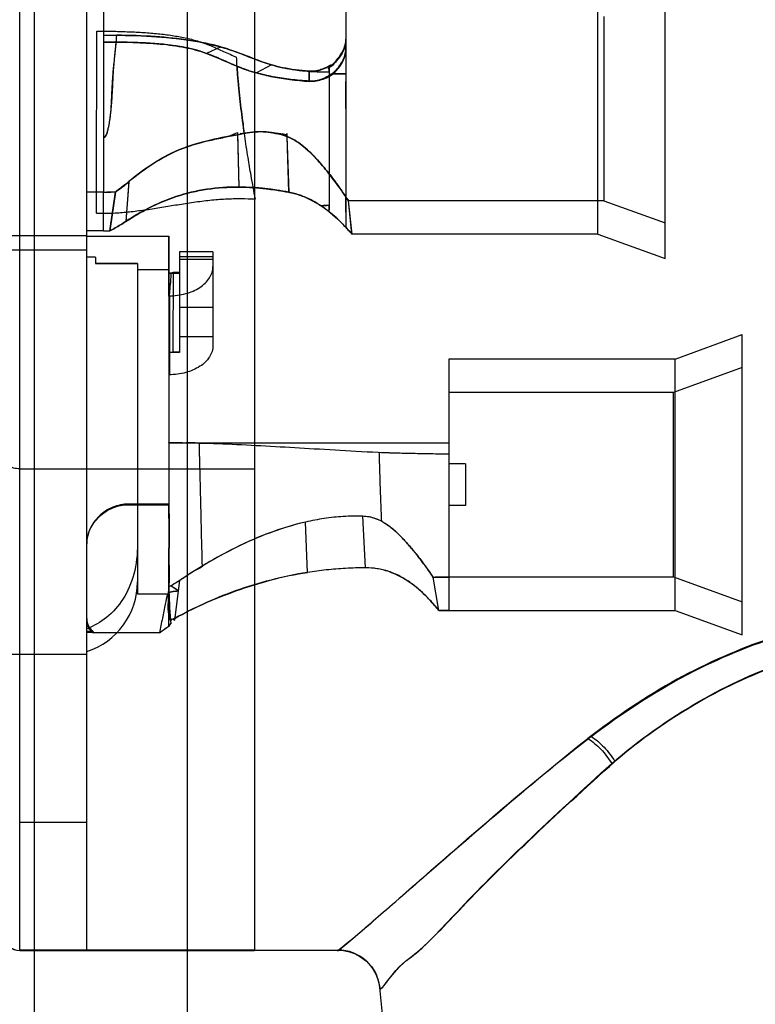
# Model space of a CAD drawing. Units: millimetres. Extents: x 0 to 1189, y 0 to 841.
# Drawn here: x 648 to 651, y 379 to 383 of the extents above; entities that cross this region are included whole.
import ezdxf

# ---------------------------------------------------------------- set-up
doc = ezdxf.new("R2010")
doc.units = ezdxf.units.MM
doc.header["$LTSCALE"] = 65.395
doc.layers.add('7_ALL_FEATURES', color=7, linetype='CONTINUOUS')

msp = doc.modelspace()

# ---------------------------------------------------------------- linework, layer by layer
at = {"layer": '7_ALL_FEATURES', "color": 7, "linetype": 'Continuous'}
for p, q in [((648.4014, 481.649), (648.4014, 359.1253)), ((648.9491, 481.0513), (648.9491, 359.723)), ((648.6493, 382.8001), (648.6493, 382.2621)), ((649.456, 382.714), (649.4624, 382.7181)), ((649.457, 382.7124), (649.4614, 382.7152)), ((649.1534, 382.4725), (649.1391, 382.47)), ((648.8912, 380.852), (648.9089, 380.8401)), ((648.9178, 380.8345), (648.9001, 380.8462)), ((648.9058, 380.737), (648.8972, 380.7324))]:
    msp.add_line(p, q, dxfattribs=at)
at = {"layer": '7_ALL_FEATURES', "color": 6, "linetype": 'Continuous'}
for p, q in [((648.3491, 379.5469), (648.3491, 384.3992)), ((648.5891, 379.5469), (648.5891, 384.3992)), ((649.1891, 384.3992), (649.1891, 379.5469)), ((648.6493, 383.3302), (648.6493, 382.8001)), ((650.6591, 382.0242), (650.6591, 383.0987)), ((649.517, 383.0114), (649.517, 382.2444)), ((650.4191, 382.1115), (650.4191, 383.0114)), ((650.4397, 382.8914), (650.4397, 382.2315)), ((648.6493, 382.8242), (648.6965, 382.8242)), ((649.0694, 382.7821), (649.0181, 382.7588)), ((649.0694, 382.7821), (649.0183, 382.7589)), ((649.1429, 382.7069), (649.1269, 382.713)), ((649.2503, 382.7181), (649.1969, 382.6891)), ((649.4619, 382.7179), (649.457, 382.7108)), ((649.457, 382.7146), (649.4575, 382.7149)), ((649.457, 382.7146), (649.457, 382.2148)), ((649.457, 382.6928), (649.457, 382.7124)), ((649.4584, 382.7155), (649.4593, 382.7161)), ((649.4593, 382.7161), (649.4602, 382.7167)), ((649.4602, 382.7167), (649.4611, 382.7173)), ((649.4611, 382.7173), (649.4619, 382.7179)), ((648.6492, 382.6928), (648.6493, 382.2621)), ((648.6493, 382.6946), (648.6493, 382.6928)), ((648.6493, 382.6946), (648.6493, 382.6925)), ((649.1429, 382.7069), (649.16, 382.7007)), ((649.1685, 382.6978), (649.1514, 382.7038)), ((649.3846, 382.6951), (649.3891, 382.6948)), ((649.3857, 382.6597), (649.3847, 382.6951)), ((649.3847, 382.6951), (649.3857, 382.6597)), ((649.3857, 382.6597), (649.3847, 382.6951)), ((649.4698, 382.6859), (649.517, 382.6854)), ((649.517, 382.6857), (649.4698, 382.6856)), ((649.517, 382.5614), (649.517, 382.6589)), ((649.1284, 382.4763), (649.1334, 382.2802)), ((649.1287, 382.4678), (649.146, 382.4713)), ((649.1287, 382.4678), (649.1427, 382.4707)), ((649.129, 382.468), (649.1338, 382.2804)), ((649.1532, 382.4727), (649.153, 382.4737)), ((649.3055, 382.4615), (649.301, 382.4631)), ((649.3052, 382.4721), (649.3055, 382.4615)), ((649.3055, 382.4615), (649.3038, 382.4621)), ((649.3051, 382.4616), (649.3115, 382.2619)), ((649.3055, 382.4615), (649.312, 382.2621)), ((649.3055, 382.4615), (649.312, 382.2621)), ((648.7397, 382.2991), (648.7292, 382.1572)), ((648.7398, 382.2998), (648.7293, 382.1573)), ((648.7398, 382.2991), (648.7293, 382.1573)), ((648.74, 382.301), (648.7294, 382.1572)), ((648.6493, 382.2621), (648.5891, 382.2621)), ((648.6493, 382.1235), (648.6493, 382.2621)), ((648.6919, 382.2621), (648.6717, 382.1237)), ((648.6718, 382.1237), (648.6921, 382.2634)), ((649.5176, 382.1354), (649.5171, 382.2441)), ((649.5171, 382.2441), (649.5171, 382.1354)), ((649.5176, 382.1354), (649.5171, 382.2441)), ((649.5171, 382.2441), (649.5171, 382.1354)), ((649.5248, 382.2315), (649.5249, 382.2317)), ((649.5248, 382.2315), (649.5372, 382.1115)), ((649.5249, 382.2317), (649.5373, 382.1117)), ((650.4397, 382.2315), (649.5254, 382.2315)), ((649.5254, 382.2315), (649.538, 382.1114)), ((649.5254, 382.2315), (649.5379, 382.1114)), ((650.4397, 382.2315), (650.6591, 382.1517)), ((649.4261, 382.2146), (649.4467, 382.2147)), ((649.457, 382.2153), (649.4363, 382.2146)), ((649.457, 382.2153), (649.457, 382.1992)), ((649.457, 382.1921), (649.457, 382.2069)), ((648.6493, 382.1235), (648.5891, 382.1235)), ((648.6493, 382.1235), (648.6642, 382.1235)), ((648.6493, 382.1235), (648.6642, 382.1235)), ((650.4191, 382.1115), (649.5372, 382.1115)), ((650.4191, 382.1115), (650.6591, 382.0242)), ((645.4691, 382.1072), (648.5891, 382.1072)), ((648.5891, 382.104), (648.8834, 382.104)), ((648.8834, 382.1041), (648.8834, 381.6883)), ((648.8835, 381.8911), (648.8835, 382.1041)), ((645.4691, 382.0553), (648.5891, 382.0553)), ((648.5891, 382.0547), (645.4691, 382.0547)), ((649.0409, 382.0483), (648.9209, 382.0483)), ((648.9209, 382.0483), (648.9209, 381.6874)), ((649.0409, 382.0483), (649.0409, 381.7121)), ((648.6209, 382.0292), (648.5891, 382.0292)), ((648.6209, 382.0292), (648.6209, 382.0066)), ((648.6209, 382.0067), (648.7709, 382.0067)), ((648.7709, 382.0065), (648.6209, 382.0065)), ((648.7709, 382.0066), (648.7709, 380.8223)), ((649.0409, 382.0308), (648.9209, 382.0308)), ((649.0409, 382.0215), (648.9209, 382.0215)), ((648.8835, 381.984), (648.7709, 381.984)), ((648.8834, 381.9716), (648.8907, 381.9721)), ((648.8907, 381.9721), (648.8888, 381.9363)), ((648.8907, 381.9721), (648.9209, 381.9721)), ((648.9209, 381.9738), (648.8985, 381.9738)), ((648.8849, 381.8911), (648.8849, 381.6085)), ((649.0409, 381.8492), (648.9209, 381.8492)), ((649.0409, 381.7435), (648.9209, 381.7435)), ((650.6948, 381.6644), (650.9348, 381.7518)), ((650.9348, 380.6771), (650.9348, 381.7518)), ((648.8835, 381.6883), (648.8835, 380.8427)), ((648.9209, 381.6874), (648.8835, 381.6874)), ((648.8968, 381.69), (648.9209, 381.69)), ((650.6948, 381.6644), (649.8848, 381.6644)), ((649.8848, 381.6644), (649.8848, 380.7644)), ((650.6948, 380.7644), (650.6948, 381.6644)), ((650.9348, 381.6337), (650.6895, 381.5444)), ((650.6895, 381.5444), (649.8848, 381.5444)), ((650.6895, 380.8844), (650.6895, 381.5444)), ((648.8834, 381.3644), (648.8835, 381.3652)), ((648.9324, 381.3644), (648.8835, 381.3644)), ((648.9324, 381.3645), (649.8848, 381.3645)), ((648.977, 381.3644), (648.9448, 381.3647)), ((648.3491, 381.2713), (649.1891, 381.2713)), ((649.9448, 381.2894), (649.8848, 381.2894)), ((649.9448, 381.2894), (649.9448, 381.1394)), ((648.8835, 381.145), (648.7391, 381.145)), ((648.7391, 381.1427), (648.7391, 381.145)), ((648.7391, 381.1427), (648.8835, 381.1427)), ((649.9448, 381.1394), (649.8848, 381.1394)), ((649.5868, 380.917), (649.5768, 381.1014)), ((649.5868, 380.917), (649.5768, 381.1014)), ((649.3796, 380.9005), (649.3719, 381.0806)), ((649.3796, 380.9005), (649.3719, 381.0806)), ((649.8498, 380.7641), (649.8287, 380.8835)), ((649.8288, 380.8825), (649.8848, 380.8839)), ((649.8848, 380.8844), (650.6895, 380.8844)), ((650.6895, 380.8844), (650.9348, 380.7952)), ((648.9048, 380.7291), (648.9225, 380.872)), ((648.8835, 380.8223), (648.7709, 380.8223)), ((649.8498, 380.7641), (649.8848, 380.7644)), ((649.8848, 380.7644), (650.6948, 380.7644)), ((650.6948, 380.7644), (650.9348, 380.6771)), ((648.6119, 380.6889), (648.5891, 380.6889)), ((648.5891, 380.6867), (648.6147, 380.6867)), ((648.6119, 380.6845), (648.6119, 380.6889)), ((648.8494, 380.6845), (648.6119, 380.6845)), ((645.4691, 380.6072), (648.5891, 380.6072)), ((648.5891, 380.0053), (648.3491, 380.0053)), ((648.5891, 379.5473), (648.3491, 379.5472)), ((648.3491, 379.5469), (649.1891, 379.5469)), ((649.1891, 379.5473), (648.5891, 379.5473)), ((649.1891, 379.5469), (649.4881, 379.5477)), ((649.6491, 379.3069), (649.6378, 379.4135))]:
    msp.add_line(p, q, dxfattribs=at)
for points in [[(649.1315, 382.4688), (649.1305, 382.4683), (649.1296, 382.4681), (649.1286, 382.4679)], [(649.3055, 382.4615), (649.302, 382.4627), (649.3052, 382.4721)], [(649.3027, 382.4677), (649.3053, 382.4668), (649.3051, 382.4612)], [(649.5251, 382.2315), (649.5248, 382.2315), (649.5249, 382.2316), (649.5249, 382.2317)], [(649.5373, 382.1117), (649.5373, 382.1116), (649.5373, 382.1115)], [(649.5376, 382.1115), (649.5373, 382.1115), (649.5373, 382.1116)], [(648.9015, 380.7347), (648.8972, 380.7324), (648.9048, 380.7291)], [(648.2891, 379.6069), (648.2903, 379.5952), (648.2936, 379.5842), (648.2987, 379.5744), (648.3054, 379.5659), (648.3132, 379.5589), (648.3218, 379.5535), (648.3308, 379.5498), (648.34, 379.5476), (648.3491, 379.5469)], [(648.2891, 379.6069), (648.2906, 379.5937), (648.2948, 379.5815), (648.3012, 379.5709), (648.3093, 379.562), (648.3186, 379.5553), (648.3286, 379.5505), (648.339, 379.5478), (648.3491, 379.5469)], [(649.488, 379.5481), (649.5138, 379.546), (649.54, 379.539), (649.5657, 379.5267), (649.59, 379.5087), (649.611, 379.4848), (649.6271, 379.4557)], [(649.4883, 379.5477), (649.5087, 379.5464), (649.5296, 379.542), (649.5506, 379.5344), (649.5711, 379.5231), (649.5905, 379.5079), (649.608, 379.4887), (649.6224, 379.4659), (649.6325, 379.4405), (649.6378, 379.4136)]]:
    msp.add_lwpolyline(points, dxfattribs=at)
for centre, radius, start, end in [((649.388, 383.3633), 0.7007, 248.1251, 249.5099), ((649.3758, 383.3289), 0.6644, 247.9968, 254.3787), ((649.3755, 383.3281), 0.6635, 247.9906, 254.3809), ((649.3922, 382.8046), 0.1097, 266.0975, 275.8676), ((688.4125, 382.6015), 38.8955, 179.91542, 180.05892), ((649.3952, 388.2183), 6.0038, 270.29472, 270.49236), ((649.349, 385.5149), 3.3014, 271.5139, 271.8745), ((643.6301, 382.2074), 5.827, 359.92016, 0.07301), ((644.0744, 382.1979), 5.3827, 359.9345, 0.0974), ((648.6573, 382.7153), 0.5918, 269.9484, 271.402), ((648.6573, 382.7143), 0.5908, 269.9476, 271.3962), ((649.9368, 377.6811), 3.2033, 90.9299, 91.9318), ((648.5084, 380.8667), 0.2625, 287.9169, 359.9975), ((649.8849, 379.1825), 1.5819, 90.005, 91.2711), ((649.1846, 445.7347), 66.1875, 270.003936, 270.262822), ((649.4887, 379.398), 0.15, 6.005, 90.2616)]:
    msp.add_arc(centre, radius, start, end, dxfattribs=at)
at = {"layer": '7_ALL_FEATURES', "color": 7, "linetype": 'Continuous'}
for points, knots in [([(648.6237, 382.1865), (648.6238, 382.2233), (648.6241, 382.2884), (648.6244, 382.3872), (648.6245, 382.4678), (648.6246, 382.5392), (648.6247, 382.5964), (648.6248, 382.6549), (648.6248, 382.7042), (648.6248, 382.7438), (648.6249, 382.7855), (648.6249, 382.8173), (648.6249, 382.8391)], [0, 0, 0, 0, 0.169067, 0.299166, 0.454419, 0.53932, 0.62733, 0.717394, 0.808457, 0.853721, 0.899518, 1, 1, 1, 1]), ([(648.6249, 382.8391), (648.6312, 382.8391), (648.6561, 382.8388), (648.69, 382.8382), (648.7265, 382.8371), (648.7532, 382.836), (648.7797, 382.8346), (648.8145, 382.8323), (648.857, 382.8285), (648.9059, 382.8219), (648.9522, 382.8128), (648.9959, 382.8009), (649.0379, 382.7852), (649.0804, 382.7654), (649.1098, 382.7522), (649.1256, 382.7455)], [0, 0, 0, 0, 0.036653, 0.145168, 0.197368, 0.249205, 0.30086, 0.351988, 0.452522, 0.548741, 0.639699, 0.726965, 0.812296, 0.900409, 1, 1, 1, 1]), ([(648.6493, 382.7996), (648.6842, 382.7996), (648.7518, 382.7991), (648.8492, 382.794), (648.9378, 382.7825), (648.993, 382.7683), (649.0181, 382.7588)], [0, 0, 0, 0, 0.281339, 0.543681, 0.784191, 1, 1, 1, 1]), ([(649.0181, 382.7588), (649.0303, 382.7544), (649.0543, 382.7444), (649.0904, 382.7285), (649.1147, 382.7181), (649.1271, 382.7131)], [0, 0, 0, 0, 0.327409, 0.659989, 1, 1, 1, 1]), ([(649.1926, 382.2377), (649.1879, 382.2657), (649.1783, 382.315), (649.1656, 382.3905), (649.156, 382.4522), (649.1483, 382.5074), (649.1425, 382.552), (649.1371, 382.5981), (649.1331, 382.6371), (649.1302, 382.6687), (649.1274, 382.7022), (649.1261, 382.7278), (649.1256, 382.7455)], [0, 0, 0, 0, 0.166228, 0.294191, 0.447549, 0.531939, 0.620031, 0.710835, 0.803364, 0.849585, 0.896467, 1, 1, 1, 1]), ([(649.153, 382.4737), (649.1493, 382.4996), (649.1438, 382.5409), (649.1371, 382.5981), (649.1331, 382.6371), (649.1302, 382.6687), (649.1283, 382.6914), (649.1273, 382.7062), (649.1269, 382.7131)], [0, 0, 0, 0, 0.325919, 0.519196, 0.716146, 0.814527, 0.914316, 1, 1, 1, 1]), ([(649.1286, 382.4679), (649.0913, 382.4621), (649.018, 382.446), (648.9109, 382.4145), (648.8195, 382.3609), (648.7642, 382.3209), (648.7398, 382.2998)], [0, 0, 0, 0, 0.263874, 0.524509, 0.774565, 1, 1, 1, 1]), ([(648.7398, 382.2991), (648.735, 382.2951), (648.7252, 382.2873), (648.71, 382.2755), (648.6989, 382.2685), (648.693, 382.265)], [0, 0, 0, 0, 0.322025, 0.648708, 1, 1, 1, 1]), ([(648.6493, 382.2621), (648.6542, 382.2625), (648.6643, 382.263), (648.6785, 382.2634), (648.6878, 382.2634), (648.6921, 382.2634)], [0, 0, 0, 0, 0.3492, 0.701867, 1, 1, 1, 1]), ([(648.6237, 382.1865), (648.6303, 382.1865), (648.6549, 382.1864), (648.688, 382.1873), (648.723, 382.1899), (648.7489, 382.1926), (648.7754, 382.1958), (648.8118, 382.2008), (648.8582, 382.208), (648.9145, 382.2174), (648.9717, 382.2264), (649.029, 382.2338), (649.0855, 382.2385), (649.14, 382.2394), (649.1755, 382.2384), (649.1926, 382.2377)], [0, 0, 0, 0, 0.034616, 0.129109, 0.173174, 0.21848, 0.265593, 0.313404, 0.411044, 0.511264, 0.612914, 0.714348, 0.814072, 0.910146, 1, 1, 1, 1]), ([(648.8835, 381.1427), (648.8835, 381.0873), (648.8841, 380.9836), (648.8819, 380.8415), (648.8863, 380.7549), (648.8902, 380.7167)], [0, 0, 0, 0, 0.390221, 0.729988, 1, 1, 1, 1]), ([(648.8882, 380.7299), (648.8854, 380.7655), (648.8824, 380.8483), (648.8839, 380.9867), (648.8835, 381.0894), (648.8835, 381.1451)], [0, 0, 0, 0, 0.258127, 0.598036, 1, 1, 1, 1]), ([(648.8815, 380.8286), (648.8892, 380.8302), (648.9013, 380.8323), (648.9134, 380.8339), (648.9178, 380.8345)], [0, 0, 0, 0, 0.641342, 1, 1, 1, 1]), ([(648.9178, 380.8341), (648.9134, 380.8336), (648.9013, 380.832), (648.8892, 380.8299), (648.8815, 380.8282)], [0, 0, 0, 0, 0.358596, 1, 1, 1, 1])]:
    msp.add_open_spline(points, degree=3, knots=knots, dxfattribs=at)
at = {"layer": '7_ALL_FEATURES', "color": 6, "linetype": 'Continuous'}
for points, knots in [([(648.6493, 382.8244), (648.7007, 382.8244), (648.7994, 382.8228), (648.9402, 382.8109), (649.0286, 382.7937), (649.0694, 382.7821)], [0, 0, 0, 0, 0.364523, 0.69918, 1, 1, 1, 1]), ([(648.6493, 382.8244), (648.7012, 382.8244), (648.8005, 382.8228), (648.9412, 382.8107), (649.0291, 382.7936), (649.0694, 382.7821)], [0, 0, 0, 0, 0.368218, 0.702825, 1, 1, 1, 1]), ([(648.6493, 382.4575), (648.6542, 382.4588), (648.6617, 382.4685), (648.6647, 382.4852), (648.6694, 382.5045), (648.6722, 382.5225), (648.6743, 382.5384), (648.6758, 382.5512), (648.6772, 382.5648), (648.6784, 382.5794), (648.6796, 382.5953), (648.6806, 382.6125), (648.6817, 382.6314), (648.6827, 382.6521), (648.6839, 382.6749), (648.6854, 382.6999), (648.6873, 382.7273), (648.6903, 382.7572), (648.694, 382.7897), (648.6957, 382.8124), (648.6965, 382.8242)], [0, 0, 0, 0, 0.040402, 0.085069, 0.138168, 0.199052, 0.231978, 0.266427, 0.302869, 0.341905, 0.384139, 0.430174, 0.480606, 0.536009, 0.596924, 0.663839, 0.737184, 0.817389, 0.904811, 1, 1, 1, 1]), ([(648.6493, 382.4575), (648.6553, 382.4577), (648.6616, 382.4712), (648.6653, 382.486), (648.669, 382.5016), (648.6717, 382.5172), (648.6739, 382.5333), (648.6757, 382.5512), (648.6772, 382.572), (648.6781, 382.5918), (648.6789, 382.61), (648.6796, 382.6259), (648.6805, 382.6434), (648.6817, 382.6628), (648.6832, 382.6841), (648.6853, 382.7076), (648.688, 382.7334), (648.691, 382.7615), (648.6942, 382.792), (648.6957, 382.8132), (648.6965, 382.8242)], [0, 0, 0, 0, 0.048129, 0.08977, 0.132949, 0.174487, 0.216977, 0.263832, 0.318538, 0.384592, 0.422932, 0.465338, 0.51221, 0.563993, 0.62115, 0.684157, 0.753401, 0.829134, 0.911242, 1, 1, 1, 1]), ([(649.0694, 382.7821), (649.0332, 382.7924), (648.955, 382.8083), (648.83, 382.8209), (648.7422, 382.8236), (648.6965, 382.8241)], [0, 0, 0, 0, 0.30009, 0.634916, 1, 1, 1, 1]), ([(649.0694, 382.7821), (649.0335, 382.7923), (648.9555, 382.8083), (648.8306, 382.8208), (648.7425, 382.8236), (648.6965, 382.8241)], [0, 0, 0, 0, 0.297957, 0.632735, 1, 1, 1, 1]), ([(649.0183, 382.7589), (648.9831, 382.7719), (648.9051, 382.7889), (648.7812, 382.7987), (648.6944, 382.7996), (648.6493, 382.7996)], [0, 0, 0, 0, 0.301837, 0.636899, 1, 1, 1, 1]), ([(649.0183, 382.7589), (649.0001, 382.7656), (648.9601, 382.7772), (648.8944, 382.7886), (648.82, 382.7957), (648.7373, 382.7992), (648.6795, 382.7995), (648.6493, 382.7995)], [0, 0, 0, 0, 0.155745, 0.334454, 0.535011, 0.756544, 1, 1, 1, 1]), ([(649.0183, 382.7589), (649.0002, 382.7656), (648.9604, 382.7771), (648.8952, 382.7885), (648.8209, 382.7956), (648.738, 382.7995), (648.6799, 382.7988), (648.6493, 382.7988)], [0, 0, 0, 0, 0.154833, 0.332408, 0.532353, 0.754326, 1, 1, 1, 1]), ([(649.069, 382.7819), (649.086, 382.7771), (649.1185, 382.7668), (649.1644, 382.749), (649.2076, 382.732), (649.2361, 382.7223), (649.2503, 382.7181)], [0, 0, 0, 0, 0.27602, 0.530318, 0.769242, 1, 1, 1, 1]), ([(649.0694, 382.7821), (649.0905, 382.7761), (649.1311, 382.7622), (649.1905, 382.7384), (649.2301, 382.724), (649.2503, 382.7181)], [0, 0, 0, 0, 0.3423, 0.670563, 1, 1, 1, 1]), ([(649.2503, 382.7179), (649.2197, 382.7269), (649.1605, 382.7512), (649.1003, 382.7731), (649.0694, 382.7819)], [0, 0, 0, 0, 0.497827, 1, 1, 1, 1]), ([(649.2503, 382.7179), (649.2197, 382.7269), (649.1605, 382.7512), (649.1003, 382.7731), (649.0694, 382.7819)], [0, 0, 0, 0, 0.497749, 1, 1, 1, 1]), ([(649.3857, 382.6597), (649.4018, 382.6589), (649.4357, 382.6647), (649.479, 382.6924), (649.5093, 382.733), (649.517, 382.7655), (649.517, 382.7808)], [0, 0, 0, 0, 0.245248, 0.507895, 0.766722, 1, 1, 1, 1]), ([(649.3864, 382.6596), (649.403, 382.6587), (649.437, 382.664), (649.4804, 382.6905), (649.51, 382.7316), (649.5171, 382.7647), (649.5171, 382.781)], [0, 0, 0, 0, 0.252015, 0.504299, 0.753801, 1, 1, 1, 1]), ([(649.517, 382.8104), (649.517, 382.7981), (649.5114, 382.7715), (649.486, 382.7386), (649.4682, 382.7139), (649.4549, 382.7062)], [0, 0, 0, 0, 0.295005, 0.628718, 1, 1, 1, 1]), ([(649.517, 382.8104), (649.517, 382.7972), (649.5116, 382.7697), (649.4872, 382.7356), (649.4677, 382.7136), (649.4549, 382.7062)], [0, 0, 0, 0, 0.315345, 0.645627, 1, 1, 1, 1]), ([(649.457, 382.7096), (649.4708, 382.7192), (649.4905, 382.7415), (649.5123, 382.7756), (649.517, 382.7993), (649.517, 382.8104)], [0, 0, 0, 0, 0.417288, 0.724724, 1, 1, 1, 1]), ([(649.457, 382.7103), (649.4702, 382.7195), (649.492, 382.7387), (649.5125, 382.7742), (649.517, 382.7986), (649.517, 382.8104)], [0, 0, 0, 0, 0.397986, 0.708394, 1, 1, 1, 1]), ([(649.5171, 382.7808), (649.5171, 382.768), (649.5124, 382.7429), (649.4933, 382.7119), (649.4787, 382.693), (649.4698, 382.6859)], [0, 0, 0, 0, 0.351796, 0.684068, 1, 1, 1, 1]), ([(649.1269, 382.713), (649.1077, 382.7207), (649.0718, 382.7366), (649.0358, 382.7524), (649.0183, 382.7589)], [0, 0, 0, 0, 0.526123, 1, 1, 1, 1]), ([(649.1269, 382.713), (649.1176, 382.7168), (649.0992, 382.7245), (649.072, 382.7365), (649.0453, 382.7483), (649.0273, 382.7555), (649.0183, 382.7589)], [0, 0, 0, 0, 0.256526, 0.507631, 0.754542, 1, 1, 1, 1]), ([(649.1269, 382.713), (649.1082, 382.7205), (649.0723, 382.7364), (649.0363, 382.7522), (649.0183, 382.7589)], [0, 0, 0, 0, 0.511893, 1, 1, 1, 1]), ([(649.1269, 382.713), (649.1273, 382.7061), (649.1282, 382.6912), (649.1301, 382.6684), (649.1331, 382.6368), (649.1371, 382.5977), (649.1425, 382.5516), (649.1479, 382.51), (649.1515, 382.4838), (649.1531, 382.4725)], [0, 0, 0, 0, 0.085609, 0.185039, 0.283092, 0.479419, 0.67206, 0.858923, 1, 1, 1, 1]), ([(649.1269, 382.713), (649.1273, 382.7061), (649.1282, 382.6912), (649.1301, 382.6684), (649.1331, 382.6368), (649.1371, 382.5977), (649.1425, 382.5516), (649.1479, 382.51), (649.1515, 382.4838), (649.1531, 382.4725)], [0, 0, 0, 0, 0.085603, 0.185023, 0.283066, 0.479372, 0.671994, 0.858838, 1, 1, 1, 1]), ([(649.2503, 382.7181), (649.2637, 382.7141), (649.2922, 382.707), (649.3371, 382.6994), (649.3685, 382.6963), (649.3847, 382.6952)], [0, 0, 0, 0, 0.30789, 0.642703, 1, 1, 1, 1]), ([(649.2503, 382.7181), (649.2644, 382.7139), (649.2936, 382.7067), (649.3386, 382.6992), (649.3692, 382.6962), (649.3847, 382.6951)], [0, 0, 0, 0, 0.324691, 0.658562, 1, 1, 1, 1]), ([(649.3846, 382.6951), (649.3684, 382.6963), (649.3371, 382.6994), (649.2922, 382.707), (649.2637, 382.7141), (649.2503, 382.7181)], [0, 0, 0, 0, 0.357115, 0.69202, 1, 1, 1, 1]), ([(649.4527, 382.71), (649.4475, 382.707), (649.4359, 382.704), (649.4194, 382.6976), (649.4019, 382.695), (649.3902, 382.6946), (649.3844, 382.695)], [0, 0, 0, 0, 0.253859, 0.503193, 0.75187, 1, 1, 1, 1]), ([(649.3847, 382.6951), (649.3925, 382.6946), (649.4089, 382.6953), (649.4332, 382.7016), (649.4486, 382.7093), (649.456, 382.714)], [0, 0, 0, 0, 0.315275, 0.649304, 1, 1, 1, 1]), ([(649.3891, 382.6947), (649.3969, 382.6945), (649.4126, 382.6961), (649.4356, 382.7027), (649.45, 382.7102), (649.457, 382.7146)], [0, 0, 0, 0, 0.325073, 0.653346, 1, 1, 1, 1]), ([(649.4518, 382.7114), (649.4446, 382.7072), (649.4328, 382.7019), (649.4164, 382.6973), (649.4076, 382.6959), (649.4034, 382.6955)], [0, 0, 0, 0, 0.48377, 0.749546, 1, 1, 1, 1]), ([(649.3864, 382.6597), (649.3634, 382.661), (649.319, 382.6647), (649.2556, 382.6744), (649.2157, 382.6839), (649.1969, 382.6891)], [0, 0, 0, 0, 0.36019, 0.695635, 1, 1, 1, 1]), ([(649.3858, 382.6587), (649.3638, 382.6599), (649.3205, 382.665), (649.2573, 382.6739), (649.2165, 382.6836), (649.1969, 382.6891)], [0, 0, 0, 0, 0.345, 0.68102, 1, 1, 1, 1]), ([(649.3864, 382.6596), (649.3544, 382.6614), (649.2905, 382.6675), (649.2276, 382.6805), (649.1969, 382.6891)], [0, 0, 0, 0, 0.501412, 1, 1, 1, 1]), ([(649.1969, 382.6891), (649.216, 382.6838), (649.2555, 382.6743), (649.3187, 382.6652), (649.3625, 382.66), (649.3858, 382.6587)], [0, 0, 0, 0, 0.311096, 0.634358, 1, 1, 1, 1]), ([(649.3844, 382.695), (649.3964, 382.6942), (649.4206, 382.6931), (649.4449, 382.6927), (649.457, 382.6928)], [0, 0, 0, 0, 0.497876, 1, 1, 1, 1]), ([(649.3856, 382.6949), (649.3974, 382.6942), (649.4212, 382.6931), (649.4451, 382.6928), (649.457, 382.6928)], [0, 0, 0, 0, 0.497916, 1, 1, 1, 1]), ([(649.4684, 382.6875), (649.4603, 382.6811), (649.443, 382.6702), (649.4146, 382.6606), (649.3952, 382.6592), (649.3857, 382.6597)], [0, 0, 0, 0, 0.350365, 0.681664, 1, 1, 1, 1]), ([(649.4698, 382.6859), (649.4621, 382.6798), (649.4439, 382.6718), (649.4164, 382.6608), (649.3963, 382.6591), (649.3864, 382.6596)], [0, 0, 0, 0, 0.331676, 0.664588, 1, 1, 1, 1]), ([(649.3891, 382.6948), (649.4004, 382.6941), (649.423, 382.693), (649.4457, 382.6927), (649.457, 382.6928)], [0, 0, 0, 0, 0.498144, 1, 1, 1, 1]), ([(649.4033, 382.6947), (649.4122, 382.6939), (649.4301, 382.6928), (649.448, 382.6926), (649.457, 382.6928)], [0, 0, 0, 0, 0.498466, 1, 1, 1, 1]), ([(648.7394, 382.2996), (648.7635, 382.3194), (648.8161, 382.3599), (648.9071, 382.4121), (649.0144, 382.447), (649.0904, 382.4605), (649.1288, 382.4679)], [0, 0, 0, 0, 0.217536, 0.462314, 0.727146, 1, 1, 1, 1]), ([(648.74, 382.301), (648.7565, 382.3145), (648.7912, 382.3408), (648.8452, 382.3777), (648.9037, 382.4086), (648.9645, 382.4317), (649.0245, 382.4479), (649.0803, 382.4565), (649.1136, 382.4685), (649.1284, 382.4754)], [0, 0, 0, 0, 0.148299, 0.303497, 0.454497, 0.607706, 0.755288, 0.886042, 1, 1, 1, 1]), ([(649.1286, 382.4679), (649.0899, 382.4605), (649.0141, 382.4461), (648.9062, 382.4125), (648.8164, 382.3596), (648.764, 382.3198), (648.7403, 382.3002)], [0, 0, 0, 0, 0.275629, 0.539872, 0.785387, 1, 1, 1, 1]), ([(649.1532, 382.4725), (649.1665, 382.4748), (649.1917, 382.4785), (649.2293, 382.4795), (649.2664, 382.4721), (649.2921, 382.4672), (649.3051, 382.4616)], [0, 0, 0, 0, 0.26335, 0.495924, 0.725729, 1, 1, 1, 1]), ([(649.3027, 382.4677), (649.2907, 382.4719), (649.2659, 382.4717), (649.2304, 382.4792), (649.1927, 382.4787), (649.167, 382.4746), (649.1533, 382.4728)], [0, 0, 0, 0, 0.252449, 0.482328, 0.723811, 1, 1, 1, 1]), ([(649.3055, 382.462), (649.2876, 382.4682), (649.2545, 382.477), (649.2028, 382.4802), (649.1706, 382.4748), (649.1534, 382.4725)], [0, 0, 0, 0, 0.36764, 0.662826, 1, 1, 1, 1]), ([(649.3051, 382.4612), (649.3054, 382.4571), (649.306, 382.4489), (649.3063, 382.4365), (649.3067, 382.4241), (649.3071, 382.4116), (649.3075, 382.3991), (649.3079, 382.3867), (649.3083, 382.3742), (649.3087, 382.3618), (649.3091, 382.3493), (649.3095, 382.3368), (649.3099, 382.3244), (649.3103, 382.3119), (649.3107, 382.2994), (649.3111, 382.287), (649.3115, 382.2745), (649.3118, 382.2662), (649.3119, 382.2621)], [0, 0, 0, 0, 0.061257, 0.12384, 0.186423, 0.249006, 0.311589, 0.374171, 0.436754, 0.499337, 0.56192, 0.624503, 0.687085, 0.749668, 0.812251, 0.874834, 0.937417, 1, 1, 1, 1]), ([(649.517, 382.2441), (649.5089, 382.2562), (649.4891, 382.2854), (649.4537, 382.332), (649.4111, 382.3838), (649.3626, 382.4301), (649.3252, 382.4546), (649.3055, 382.4615)], [0, 0, 0, 0, 0.142425, 0.345326, 0.571894, 0.796668, 1, 1, 1, 1]), ([(649.3055, 382.4614), (649.3252, 382.4546), (649.3627, 382.4302), (649.4106, 382.3834), (649.4541, 382.3324), (649.489, 382.2854), (649.509, 382.2563), (649.517, 382.2441)], [0, 0, 0, 0, 0.203257, 0.427818, 0.654766, 0.85751, 1, 1, 1, 1]), ([(649.3064, 382.461), (649.3256, 382.4542), (649.3624, 382.4303), (649.4102, 382.3846), (649.4529, 382.3331), (649.4885, 382.2861), (649.5088, 382.2565), (649.517, 382.2441)], [0, 0, 0, 0, 0.199081, 0.421883, 0.648114, 0.853882, 1, 1, 1, 1]), ([(648.6918, 382.2635), (648.7018, 382.2697), (648.7171, 382.2826), (648.7334, 382.294), (648.7397, 382.2992)], [0, 0, 0, 0, 0.591915, 1, 1, 1, 1]), ([(648.6919, 382.2632), (648.7019, 382.2694), (648.7178, 382.2815), (648.7334, 382.2938), (648.7397, 382.2991)], [0, 0, 0, 0, 0.588589, 1, 1, 1, 1]), ([(648.7398, 382.2991), (648.735, 382.2952), (648.7246, 382.2882), (648.7096, 382.2761), (648.6987, 382.2688), (648.6931, 382.265)], [0, 0, 0, 0, 0.321392, 0.648802, 1, 1, 1, 1]), ([(648.6493, 382.2621), (648.6543, 382.2622), (648.6644, 382.2622), (648.6787, 382.2626), (648.6879, 382.263), (648.6921, 382.2633)], [0, 0, 0, 0, 0.35309, 0.706204, 1, 1, 1, 1]), ([(648.7275, 382.1562), (648.7545, 382.1735), (648.8128, 382.2085), (648.9105, 382.2502), (649.0196, 382.2756), (649.0955, 382.2804), (649.1334, 382.2803)], [0, 0, 0, 0, 0.223252, 0.472789, 0.736065, 1, 1, 1, 1]), ([(649.1335, 382.2806), (649.0952, 382.2808), (649.0189, 382.2754), (648.9094, 382.25), (648.8128, 382.2085), (648.7554, 382.1741), (648.7293, 382.1572)], [0, 0, 0, 0, 0.267899, 0.532928, 0.782572, 1, 1, 1, 1]), ([(649.1334, 382.2803), (649.0953, 382.2804), (649.0191, 382.2756), (648.9097, 382.25), (648.813, 382.2086), (648.7555, 382.1742), (648.7293, 382.1573)], [0, 0, 0, 0, 0.266998, 0.531925, 0.781934, 1, 1, 1, 1]), ([(648.7294, 382.1572), (648.7556, 382.1741), (648.8131, 382.2087), (648.91, 382.2499), (649.0192, 382.2756), (649.0954, 382.2804), (649.1334, 382.2802)], [0, 0, 0, 0, 0.218371, 0.468657, 0.733681, 1, 1, 1, 1]), ([(649.1334, 382.2802), (649.1506, 382.28), (649.1835, 382.279), (649.2304, 382.2753), (649.2724, 382.2683), (649.2991, 382.2647), (649.3115, 382.2619)], [0, 0, 0, 0, 0.287988, 0.549674, 0.787157, 1, 1, 1, 1]), ([(649.1334, 382.2802), (649.1545, 382.28), (649.1955, 382.2787), (649.2548, 382.2715), (649.2932, 382.2661), (649.3115, 382.2619)], [0, 0, 0, 0, 0.353131, 0.685309, 1, 1, 1, 1]), ([(649.3119, 382.2621), (649.2977, 382.2648), (649.2694, 382.2696), (649.2264, 382.2752), (649.1813, 382.2797), (649.1501, 382.2797), (649.1338, 382.2804)], [0, 0, 0, 0, 0.2428, 0.479242, 0.725972, 1, 1, 1, 1]), ([(649.3119, 382.262), (649.2933, 382.2657), (649.2548, 382.2718), (649.1954, 382.2788), (649.1546, 382.2795), (649.1338, 382.2804)], [0, 0, 0, 0, 0.318361, 0.650671, 1, 1, 1, 1]), ([(649.4261, 382.2143), (649.4151, 382.2215), (649.3918, 382.2352), (649.3537, 382.2519), (649.3262, 382.2594), (649.312, 382.2621)], [0, 0, 0, 0, 0.315486, 0.650858, 1, 1, 1, 1]), ([(649.312, 382.2621), (649.3254, 382.2596), (649.3522, 382.2523), (649.3904, 382.236), (649.4144, 382.222), (649.426, 382.2144)], [0, 0, 0, 0, 0.329671, 0.666348, 1, 1, 1, 1]), ([(649.3145, 382.2611), (649.3268, 382.2588), (649.3526, 382.2523), (649.3899, 382.2362), (649.4142, 382.2221), (649.426, 382.2144)], [0, 0, 0, 0, 0.308735, 0.653323, 1, 1, 1, 1]), ([(649.426, 382.2144), (649.4296, 382.2119), (649.4368, 382.2071), (649.4472, 382.1995), (649.4538, 382.1943), (649.457, 382.1918)], [0, 0, 0, 0, 0.344415, 0.677851, 1, 1, 1, 1]), ([(649.426, 382.2144), (649.4295, 382.212), (649.4365, 382.2073), (649.4469, 382.1998), (649.4536, 382.1945), (649.457, 382.1918)], [0, 0, 0, 0, 0.329843, 0.660418, 1, 1, 1, 1]), ([(649.457, 382.1921), (649.4538, 382.1945), (649.4473, 382.1995), (649.437, 382.207), (649.4297, 382.212), (649.4261, 382.2146)], [0, 0, 0, 0, 0.312276, 0.645478, 1, 1, 1, 1]), ([(649.457, 382.1921), (649.4538, 382.1945), (649.4472, 382.1995), (649.4369, 382.207), (649.4297, 382.212), (649.4261, 382.2146)], [0, 0, 0, 0, 0.313991, 0.647654, 1, 1, 1, 1]), ([(649.5173, 382.1352), (649.512, 382.1407), (649.5003, 382.1529), (649.4805, 382.172), (649.4654, 382.185), (649.457, 382.1917)], [0, 0, 0, 0, 0.277337, 0.612264, 1, 1, 1, 1]), ([(649.457, 382.1917), (649.4654, 382.185), (649.4805, 382.172), (649.5005, 382.1526), (649.5127, 382.1403), (649.5182, 382.1344)], [0, 0, 0, 0, 0.382046, 0.713138, 1, 1, 1, 1]), ([(649.457, 382.1917), (649.4653, 382.1851), (649.4804, 382.1722), (649.5004, 382.1526), (649.5126, 382.1403), (649.5182, 382.1344)], [0, 0, 0, 0, 0.379113, 0.710419, 1, 1, 1, 1]), ([(649.5173, 382.1352), (649.512, 382.1408), (649.5001, 382.153), (649.4803, 382.1722), (649.4653, 382.1851), (649.457, 382.1917)], [0, 0, 0, 0, 0.281146, 0.616425, 1, 1, 1, 1]), ([(648.6717, 382.1237), (648.678, 382.1269), (648.6909, 382.1338), (648.7101, 382.145), (648.7228, 382.153), (648.7292, 382.1572)], [0, 0, 0, 0, 0.321931, 0.655306, 1, 1, 1, 1]), ([(648.7293, 382.1573), (648.7229, 382.1531), (648.71, 382.145), (648.6908, 382.1338), (648.6781, 382.127), (648.6718, 382.1237)], [0, 0, 0, 0, 0.347546, 0.680933, 1, 1, 1, 1]), ([(649.5373, 382.1117), (649.5368, 382.1165), (649.5266, 382.1232), (649.5209, 382.1313), (649.5171, 382.1354)], [0, 0, 0, 0, 0.46569, 1, 1, 1, 1]), ([(649.5373, 382.1117), (649.5368, 382.1165), (649.5267, 382.1231), (649.521, 382.1312), (649.5173, 382.1352)], [0, 0, 0, 0, 0.469777, 1, 1, 1, 1]), ([(649.5176, 382.1354), (649.5214, 382.131), (649.5241, 382.1237), (649.5419, 382.114), (649.5379, 382.1114)], [0, 0, 0, 0, 0.549956, 1, 1, 1, 1]), ([(649.5182, 382.1344), (649.5217, 382.1304), (649.5246, 382.1236), (649.5414, 382.1141), (649.5376, 382.1115)], [0, 0, 0, 0, 0.541343, 1, 1, 1, 1]), ([(648.8835, 381.8909), (648.9036, 381.8909), (648.9424, 381.8957), (648.9936, 381.9173), (649.0306, 381.951), (649.0409, 381.9815), (649.0409, 381.9956)], [0, 0, 0, 0, 0.29213, 0.560544, 0.794915, 1, 1, 1, 1]), ([(648.8985, 381.9738), (648.8984, 381.947), (648.8981, 381.8884), (648.8976, 381.7938), (648.8971, 381.726), (648.8968, 381.69)], [0, 0, 0, 0, 0.282999, 0.619508, 1, 1, 1, 1]), ([(648.8834, 381.8884), (648.886, 381.893), (648.8863, 381.9038), (648.888, 381.9196), (648.8884, 381.9304), (648.8888, 381.9363)], [0, 0, 0, 0, 0.329191, 0.63413, 1, 1, 1, 1]), ([(649.0409, 381.7121), (649.0409, 381.6981), (649.0307, 381.6679), (648.9937, 381.6345), (648.9426, 381.6132), (648.9037, 381.6083), (648.8835, 381.6083)], [0, 0, 0, 0, 0.203454, 0.436817, 0.705877, 1, 1, 1, 1]), ([(648.8834, 381.3581), (648.8835, 381.3222), (648.8835, 381.2506), (648.8835, 381.1445), (648.8836, 381.0421), (648.8833, 380.9465), (648.8841, 380.8603), (648.8819, 380.7847), (648.8865, 380.738), (648.8902, 380.7169)], [0, 0, 0, 0, 0.167721, 0.334972, 0.49633, 0.646497, 0.781656, 0.899514, 1, 1, 1, 1]), ([(648.8834, 381.3644), (648.9649, 381.3644), (649.1166, 381.3644), (649.3318, 381.3644), (649.5263, 381.3644), (649.7083, 381.3648), (649.8269, 381.3644), (649.8848, 381.3644)], [0, 0, 0, 0, 0.243978, 0.454622, 0.644596, 0.826716, 1, 1, 1, 1]), ([(648.8835, 381.3652), (648.8954, 381.3652), (648.9194, 381.365), (648.9556, 381.3646), (648.9799, 381.364), (648.9921, 381.3637)], [0, 0, 0, 0, 0.329025, 0.663138, 1, 1, 1, 1]), ([(649.0029, 380.9232), (649.0021, 380.9574), (649.0004, 381.0278), (648.9983, 381.1173), (648.9965, 381.1922), (648.9952, 381.2409), (648.9943, 381.2753), (648.9938, 381.2951), (648.9935, 381.3099), (648.9931, 381.3244), (648.9926, 381.3423), (648.9922, 381.3554), (648.9921, 381.3637)], [0, 0, 0, 0, 0.233013, 0.47925, 0.609748, 0.74316, 0.810505, 0.844258, 0.878036, 0.910957, 0.943509, 1, 1, 1, 1]), ([(648.9921, 381.3637), (649.0367, 381.3626), (649.1275, 381.3591), (649.2645, 381.3517), (649.4068, 381.3433), (649.5556, 381.3341), (649.7162, 381.3269), (649.8269, 381.3258), (649.8848, 381.3249)], [0, 0, 0, 0, 0.149836, 0.30513, 0.460562, 0.628325, 0.805659, 1, 1, 1, 1]), ([(648.3491, 381.2713), (648.3417, 381.2713), (648.3267, 381.2732), (648.3068, 381.282), (648.2926, 381.2961), (648.2891, 381.3081), (648.2891, 381.3134)], [0, 0, 0, 0, 0.277455, 0.55637, 0.799898, 1, 1, 1, 1]), ([(649.6365, 381.3306), (649.6559, 381.3297), (649.6961, 381.3283), (649.7577, 381.3268), (649.8211, 381.3261), (649.8637, 381.3247), (649.8848, 381.3244)], [0, 0, 0, 0, 0.234244, 0.486209, 0.744987, 1, 1, 1, 1]), ([(649.6448, 381.0834), (649.6438, 381.1094), (649.6422, 381.1499), (649.6403, 381.2049), (649.6391, 381.2414), (649.6381, 381.2706), (649.6375, 381.292), (649.637, 381.3119), (649.6367, 381.3246), (649.6365, 381.3305)], [0, 0, 0, 0, 0.315668, 0.490816, 0.668958, 0.757875, 0.846011, 0.928437, 1, 1, 1, 1]), ([(648.7391, 381.145), (648.7198, 381.145), (648.6807, 381.1372), (648.6314, 381.1047), (648.5978, 381.0579), (648.5891, 381.0207), (648.5891, 381.0027)], [0, 0, 0, 0, 0.255058, 0.511801, 0.762572, 1, 1, 1, 1]), ([(648.5891, 381.0004), (648.5891, 381.0184), (648.5978, 381.0556), (648.6314, 381.1025), (648.6807, 381.1349), (648.7198, 381.1427), (648.7391, 381.1427)], [0, 0, 0, 0, 0.2374, 0.488171, 0.744929, 1, 1, 1, 1]), ([(649.5768, 381.1014), (649.5537, 381.1021), (649.5076, 381.1015), (649.4391, 381.0944), (649.3941, 381.0857), (649.3719, 381.0806)], [0, 0, 0, 0, 0.335935, 0.668547, 1, 1, 1, 1]), ([(649.8288, 380.8825), (649.8256, 380.8876), (649.8179, 380.8995), (649.8031, 380.9204), (649.7833, 380.9473), (649.7587, 380.9787), (649.7312, 381.0109), (649.7024, 381.0407), (649.6731, 381.066), (649.6426, 381.0854), (649.6104, 381.0979), (649.588, 381.101), (649.5768, 381.1014)], [0, 0, 0, 0, 0.052039, 0.122913, 0.222381, 0.342735, 0.469094, 0.590463, 0.702293, 0.804897, 0.902587, 1, 1, 1, 1]), ([(649.6447, 381.0834), (649.6376, 381.0871), (649.6229, 381.0932), (649.6002, 381.0997), (649.5846, 381.1012), (649.5768, 381.1014)], [0, 0, 0, 0, 0.339485, 0.67124, 1, 1, 1, 1]), ([(649.3719, 381.0806), (649.3293, 381.0707), (649.2456, 381.045), (649.127, 380.9937), (649.0197, 380.9348), (648.9533, 380.8925), (648.9225, 380.872)], [0, 0, 0, 0, 0.263389, 0.525726, 0.777129, 1, 1, 1, 1]), ([(649.3719, 381.0806), (649.3239, 381.0695), (649.2333, 381.0408), (649.1108, 380.9855), (649.0367, 380.9437), (649.0029, 380.9232)], [0, 0, 0, 0, 0.367172, 0.705239, 1, 1, 1, 1]), ([(649.6448, 381.0834), (649.6549, 381.0781), (649.6748, 381.0643), (649.7033, 381.0399), (649.7313, 381.0108), (649.7585, 380.979), (649.7832, 380.9474), (649.8034, 380.92), (649.8182, 380.899), (649.8258, 380.8874), (649.8288, 380.8825)], [0, 0, 0, 0, 0.125056, 0.262646, 0.4102, 0.565829, 0.719483, 0.848657, 0.937443, 1, 1, 1, 1]), ([(648.7709, 381.0024), (648.7709, 380.9661), (648.7633, 380.8968), (648.7246, 380.8049), (648.6649, 380.7368), (648.6147, 380.708), (648.5891, 380.6987)], [0, 0, 0, 0, 0.289598, 0.54839, 0.782987, 1, 1, 1, 1]), ([(649.0029, 380.9213), (648.9937, 380.9157), (648.9745, 380.9065), (648.9483, 380.8888), (648.9309, 380.8774), (648.9223, 380.8718)], [0, 0, 0, 0, 0.340849, 0.673678, 1, 1, 1, 1]), ([(649.5868, 380.917), (649.563, 380.9168), (649.5163, 380.9154), (649.4471, 380.9099), (649.4019, 380.904), (649.3796, 380.9005)], [0, 0, 0, 0, 0.342206, 0.674926, 1, 1, 1, 1]), ([(649.8498, 380.7641), (649.8451, 380.7699), (649.8342, 380.7829), (649.814, 380.805), (649.7876, 380.8315), (649.7547, 380.8596), (649.7167, 380.8843), (649.6758, 380.9031), (649.6323, 380.9147), (649.6021, 380.9171), (649.5867, 380.917)], [0, 0, 0, 0, 0.071137, 0.161954, 0.284237, 0.427198, 0.573204, 0.713723, 0.85332, 1, 1, 1, 1]), ([(649.8498, 380.7641), (649.8461, 380.7688), (649.8317, 380.7865), (649.799, 380.8213), (649.7459, 380.8683), (649.6724, 380.9071), (649.615, 380.9171), (649.5868, 380.917)], [0, 0, 0, 0, 0.056917, 0.21807, 0.45555, 0.731104, 1, 1, 1, 1]), ([(648.9058, 380.737), (648.9382, 380.7548), (649.0087, 380.7908), (649.1232, 380.8377), (649.2487, 380.8758), (649.3357, 380.8938), (649.3796, 380.9005)], [0, 0, 0, 0, 0.220004, 0.47145, 0.735601, 1, 1, 1, 1]), ([(649.3796, 380.9005), (649.3355, 380.8937), (649.2484, 380.8745), (649.1233, 380.835), (649.0088, 380.7893), (648.938, 380.7546), (648.9058, 380.737)], [0, 0, 0, 0, 0.265851, 0.530687, 0.781345, 1, 1, 1, 1]), ([(648.9223, 380.8718), (648.9189, 380.8695), (648.912, 380.8653), (648.8991, 380.8573), (648.8896, 380.8517), (648.8835, 380.8483)], [0, 0, 0, 0, 0.26885, 0.536585, 1, 1, 1, 1]), ([(648.9225, 380.872), (648.9189, 380.8697), (648.912, 380.8651), (648.9012, 380.859), (648.8947, 380.854), (648.8912, 380.852)], [0, 0, 0, 0, 0.342277, 0.670685, 1, 1, 1, 1]), ([(648.8774, 380.8223), (648.875, 380.8105), (648.8691, 380.7817), (648.8597, 380.7358), (648.8529, 380.7016), (648.8494, 380.6845)], [0, 0, 0, 0, 0.257109, 0.626047, 1, 1, 1, 1]), ([(648.8774, 380.8223), (648.875, 380.8105), (648.8691, 380.7818), (648.8597, 380.7359), (648.8529, 380.7017), (648.8495, 380.6845)], [0, 0, 0, 0, 0.255401, 0.62518, 1, 1, 1, 1]), ([(648.8929, 380.7273), (648.8872, 380.7372), (648.8788, 380.7595), (648.8821, 380.7942), (648.8814, 380.8171), (648.8815, 380.8286)], [0, 0, 0, 0, 0.333066, 0.666756, 1, 1, 1, 1]), ([(648.8834, 380.708), (648.8832, 380.725), (648.8829, 380.7535), (648.8833, 380.795), (648.8823, 380.8194), (648.8818, 380.8324)], [0, 0, 0, 0, 0.409875, 0.686761, 1, 1, 1, 1]), ([(648.5891, 380.7358), (648.5891, 380.7297), (648.5908, 380.7177), (648.5989, 380.7014), (648.6073, 380.6927), (648.6119, 380.6889)], [0, 0, 0, 0, 0.338481, 0.663967, 1, 1, 1, 1]), ([(652.3984, 380.5763), (652.2947, 380.6268), (652.0783, 380.7087), (651.7347, 380.7655), (651.3824, 380.7566), (651.032, 380.674), (650.6923, 380.5247), (650.4843, 380.3838), (650.3828, 380.3059)], [0, 0, 0, 0, 0.161138, 0.321122, 0.484013, 0.650477, 0.821136, 1, 1, 1, 1]), ([(650.3949, 380.3129), (650.5036, 380.3956), (650.7236, 380.5409), (651.0769, 380.6869), (651.4269, 380.7593), (651.7673, 380.76), (652.0941, 380.7023), (652.2997, 380.624), (652.3983, 380.5758)], [0, 0, 0, 0, 0.192344, 0.369137, 0.535084, 0.692358, 0.845438, 1, 1, 1, 1]), ([(648.5891, 380.7344), (648.5892, 380.7278), (648.591, 380.7149), (648.6004, 380.6974), (648.6099, 380.6884), (648.6152, 380.6845)], [0, 0, 0, 0, 0.33697, 0.658149, 1, 1, 1, 1]), ([(648.6119, 380.6845), (648.6073, 380.6882), (648.5989, 380.6967), (648.5908, 380.7129), (648.5891, 380.7248), (648.5891, 380.7308)], [0, 0, 0, 0, 0.336953, 0.662248, 1, 1, 1, 1]), ([(648.8494, 380.6845), (648.854, 380.688), (648.8602, 380.6931), (648.8901, 380.7123), (648.8834, 380.708)], [0, 0, 0, 0, 0.420136, 1, 1, 1, 1]), ([(648.8495, 380.6845), (648.854, 380.688), (648.8636, 380.6955), (648.8789, 380.704), (648.8872, 380.7126), (648.8902, 380.7169)], [0, 0, 0, 0, 0.33257, 0.697071, 1, 1, 1, 1]), ([(650.4682, 380.2162), (650.5657, 380.3001), (650.7683, 380.4444), (651.0964, 380.5947), (651.4277, 380.6714), (651.7542, 380.6724), (652.07, 380.6103), (652.2674, 380.5264), (652.3616, 380.4745)], [0, 0, 0, 0, 0.189519, 0.363959, 0.528715, 0.686569, 0.841579, 1, 1, 1, 1]), ([(652.3616, 380.474), (652.267, 380.5261), (652.0665, 380.6102), (651.7457, 380.6715), (651.4148, 380.668), (651.0854, 380.5882), (650.7673, 380.4402), (650.5723, 380.3026), (650.4795, 380.2234)], [0, 0, 0, 0, 0.160418, 0.319852, 0.481834, 0.647926, 0.81897, 1, 1, 1, 1]), ([(650.3949, 380.3129), (650.2823, 380.225), (650.0807, 380.0571), (649.8422, 379.849), (649.6269, 379.663), (649.5786, 379.6186), (649.4795, 379.5382), (649.4882, 379.5479)], [0, 0, 0, 0, 0.361135, 0.647992, 0.852139, 0.967037, 1, 1, 1, 1]), ([(650.3949, 380.3129), (650.4029, 380.3077), (650.4191, 380.2956), (650.4415, 380.2743), (650.4621, 380.25), (650.4741, 380.2324), (650.4795, 380.2234)], [0, 0, 0, 0, 0.231306, 0.485492, 0.747436, 1, 1, 1, 1]), ([(649.488, 379.548), (649.48, 379.5375), (649.5775, 379.6206), (649.6278, 379.6631), (649.8398, 379.8492), (650.0753, 380.0541), (650.2727, 380.2197), (650.3828, 380.3059)], [0, 0, 0, 0, 0.033753, 0.150659, 0.355822, 0.642486, 1, 1, 1, 1]), ([(650.3828, 380.3059), (650.3998, 380.2951), (650.4317, 380.2677), (650.4571, 380.2345), (650.4682, 380.2162)], [0, 0, 0, 0, 0.485406, 1, 1, 1, 1]), ([(649.6378, 379.4136), (649.6384, 379.4005), (649.7073, 379.4958), (649.777, 379.5344), (649.9628, 379.7361), (650.1865, 379.9571), (650.3757, 380.13), (650.4795, 380.2234)], [0, 0, 0, 0, 0.033564, 0.149273, 0.354526, 0.641458, 1, 1, 1, 1]), ([(649.6378, 379.4136), (649.64, 379.401), (649.7028, 379.4932), (649.775, 379.5319), (649.9548, 379.7306), (650.1776, 379.95), (650.365, 380.1227), (650.4682, 380.2162)], [0, 0, 0, 0, 0.033166, 0.146762, 0.350178, 0.638447, 1, 1, 1, 1])]:
    msp.add_open_spline(points, degree=3, knots=knots, dxfattribs=at)
for points in [[(649.1685, 382.6978), (649.1748, 382.6958), (649.181, 382.6936), (649.1874, 382.6919)], [(649.1969, 382.6891), (649.1905, 382.6909), (649.1842, 382.6927), (649.1779, 382.6947)], [(649.457, 382.6928), (649.457, 382.6973), (649.4568, 382.7021), (649.4549, 382.7062)], [(649.1533, 382.4728), (649.1485, 382.4722), (649.1436, 382.471), (649.1388, 382.4718)], [(649.5249, 382.2317), (649.5243, 382.2366), (649.5198, 382.2403), (649.517, 382.2444)], [(649.517, 382.2443), (649.5195, 382.2405), (649.529, 382.2328), (649.5245, 382.2329)], [(649.5171, 382.2441), (649.5195, 382.2403), (649.529, 382.2328), (649.5245, 382.2329)], [(649.5249, 382.2317), (649.5244, 382.2366), (649.5198, 382.2401), (649.5171, 382.2441)], [(648.8985, 381.9738), (648.8936, 381.9724), (648.8885, 381.9716), (648.8835, 381.9716)], [(648.8835, 381.6883), (648.888, 381.6883), (648.8925, 381.6889), (648.8968, 381.69)], [(648.8835, 381.3652), (648.9197, 381.3652), (648.9559, 381.3646), (648.9921, 381.3637)]]:
    msp.add_open_spline(points, degree=3, dxfattribs=at)
at = {"layer": '7_ALL_FEATURES', "color": 7, "linetype": 'Continuous'}
msp.add_open_spline([(648.9058, 380.737), (648.9002, 380.734), (648.8944, 380.7313), (648.8882, 380.7299)], degree=3, dxfattribs=at)

doc.saveas('drawing.dxf')
